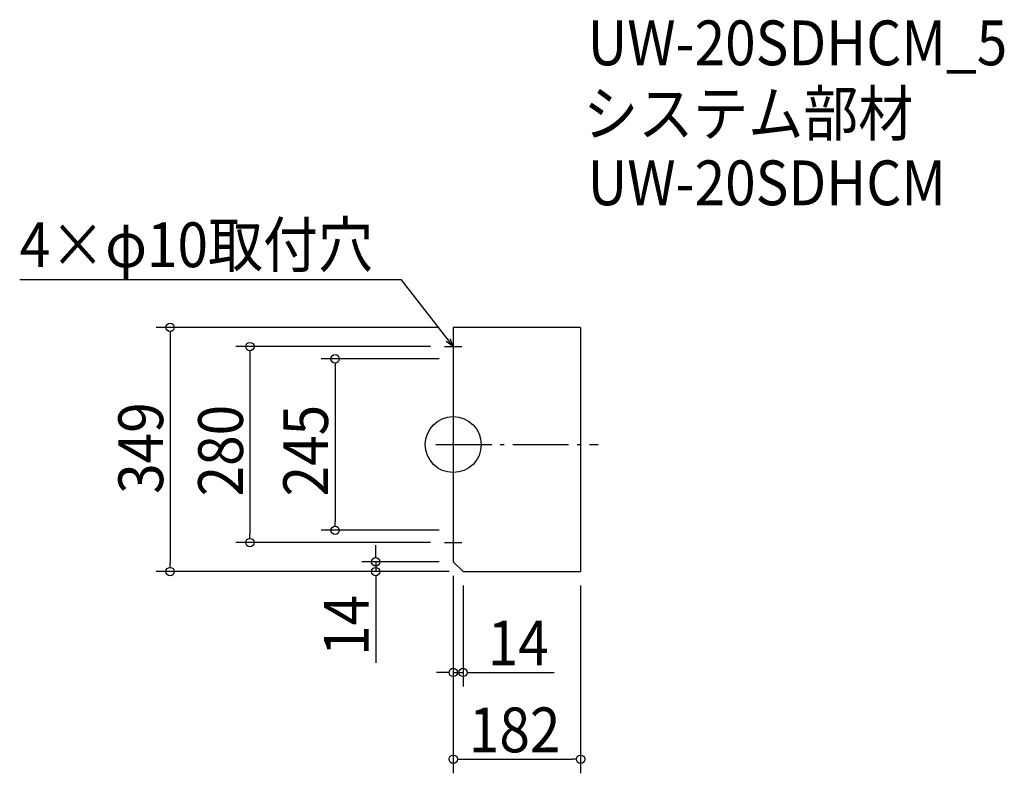
# Model space of a CAD drawing. Extents: x -620 to 788, y -470 to 607.
import ezdxf

# ---------------------------------------------------------------- set-up
doc = ezdxf.new("R2010")
doc.units = 0
doc.header["$LTSCALE"] = 20
doc.header["$MEASUREMENT"] = 0
doc.header["$PDMODE"] = 3
doc.header["$PDSIZE"] = -2
doc.linetypes.add('DASHDOT', pattern=[5.5, 4, -0.6, 0.3, -0.6])
doc.layers.get('0').update_dxf_attribs({"linetype": 'CONTINUOUS'})
for name, color, linetype in [('ARRANGE', 1, 'CONTINUOUS'), ('BASIS', 6, 'DASHDOT'), ('DETAIL', 5, 'CONTINUOUS'), ('ETC', 61, 'CONTINUOUS'), ('NOTE', 4, 'CONTINUOUS'), ('OUTLINE', 3, 'CONTINUOUS'), ('SIZE', 30, 'CONTINUOUS')]:
    doc.layers.add(name, color=color, linetype=linetype)
doc.styles.get("Standard").update_dxf_attribs({"font": 'SIMPLEX.shx', "width": 0.9, "height": 64, "bigfont": 'BIGFONT.shx'})

# ---------------------------------------------------------------- blocks, each defined once
blk = doc.blocks.new('_DOTBLANK')
at = {"color": 0, "linetype": 'ByBlock'}
blk.add_line((-0.5, 0), (-1, 0), dxfattribs=at)
blk.add_circle((0, 0), 0.5, dxfattribs=at)
blk = doc.blocks.new('_OPEN30')
at = {"color": 0, "linetype": 'ByBlock'}
for p, q in [((-1, 0.27), (0, 0)), ((0, 0), (-1, -0.27)), ((0, 0), (-1, 0))]:
    blk.add_line(p, q, dxfattribs=at)

msp = doc.modelspace()

# ---------------------------------------------------------------- linework, layer by layer
at = {"layer": 'ARRANGE'}
msp.add_circle((0, 0), 40, dxfattribs=at)
msp.add_point((0, 0), dxfattribs=at)
at = {"layer": 'BASIS'}
msp.add_line((-25, 0), (207, 0), dxfattribs=at)
at = {"layer": 'DETAIL'}
for p, q in [((0, 167.5), (0, -167.5)), ((182, 167.5), (0, 167.5)), ((182, 167.5), (182, -181.5)), ((0, -167.5), (14, -181.5)), ((14, -181.5), (182, -181.5))]:
    msp.add_line(p, q, dxfattribs=at)
at = {"layer": 'NOTE'}
for p, q in [((0, 152.5), (0, 127.5)), ((-12.5, 140), (12.5, 140)), ((-12.5, -140), (12.5, -140)), ((0, -127.5), (0, -152.5))]:
    msp.add_line(p, q, dxfattribs=at)
msp.add_lwpolyline([(-7.3, 149.5), (-73.8, 235.5), (-619.6, 235.5)], dxfattribs=at)
at = {"layer": 'OUTLINE'}
for p, q in [((0, 167.5), (0, -167.5)), ((182, 167.5), (0, 167.5)), ((182, 167.5), (182, -181.5)), ((0, -167.5), (14, -181.5)), ((14, -181.5), (182, -181.5))]:
    msp.add_line(p, q, dxfattribs=at)
at = {"layer": 'SIZE'}
for p, q in [((-20, 167.5), (-424.6, 167.5)), ((-404.6, 155.5), (-404.6, -169.5)), ((-32.5, 140), (-310.5, 140)), ((-290.5, 128), (-290.5, -128)), ((-20, 122.5), (-188.9, 122.5)), ((-168.9, 110.5), (-168.9, -110.5)), ((-20, -122.5), (-188.9, -122.5)), ((-32.5, -140), (-310.5, -140)), ((-110.8, -155.5), (-110.8, -143.5)), ((-20, -167.5), (-130.8, -167.5)), ((-110.8, -167.5), (-110.8, -181.5)), ((-6, -181.5), (-424.6, -181.5)), ((-6, -181.5), (-130.8, -181.5)), ((-110.8, -193.5), (-110.8, -311.9)), ((0, -187.5), (0, -469.7)), ((0, -187.5), (0, -345.6)), ((14, -201.5), (14, -345.6)), ((182, -201.5), (182, -469.7)), ((-12, -325.6), (-24, -325.6)), ((0, -325.6), (14, -325.6)), ((26, -325.6), (144.4, -325.6)), ((12, -449.7), (170, -449.7))]:
    msp.add_line(p, q, dxfattribs=at)

# ---------------------------------------------------------------- block references
at = {"layer": 'NOTE', "xscale": 12, "yscale": 12, "zscale": 12, "rotation": 307.6741092306664}
msp.add_blockref('_OPEN30', (0, 140), dxfattribs=at)
at = {"layer": 'SIZE', "xscale": 12, "yscale": 12, "zscale": 12}
for p, rotation in [((-404.6, 167.5), 90), ((-290.5, 140), 90), ((-168.9, 122.5), 90), ((-168.9, -122.5), 270), ((-290.5, -140), 270), ((-110.8, -167.5), 270), ((-404.6, -181.5), 270), ((-110.8, -181.5), 90), ((14, -325.6), 180), ((0, -449.7), 180)]:
    msp.add_blockref('_DOTBLANK', p, dxfattribs=dict(at, rotation=rotation))
for p in [(0, -325.6), (182, -449.7)]:
    msp.add_blockref('_DOTBLANK', p, dxfattribs=at)

# ---------------------------------------------------------------- texts
at = {"layer": 'ETC', "width": 0.9}
for s, p in [('UW-20SDHCM_5', (192.1, 542)), ('システム部材', (185.9, 441.1)), ('UW-20SDHCM', (192.1, 342))]:
    msp.add_text(s, height=64, dxfattribs=at).set_placement(p)
at = {"layer": 'NOTE', "width": 0.9}
msp.add_text('4×φ10取付穴', height=64, dxfattribs=at).set_placement((-619.6, 253.5))
at = {"layer": 'SIZE', "width": 0.9}
for s, p in [('349', (-414.6, -70.4)), ('280', (-300.5, -74.1)), ('245', (-178.9, -74.1)), ('14', (-120.8, -301.9))]:
    msp.add_text(s, height=64, rotation=90, dxfattribs=at).set_placement(p)
for s, p in [('14', (49.4, -315.6)), ('182', (22.4, -439.7))]:
    msp.add_text(s, height=64, dxfattribs=at).set_placement(p)

doc.saveas('drawing.dxf')
